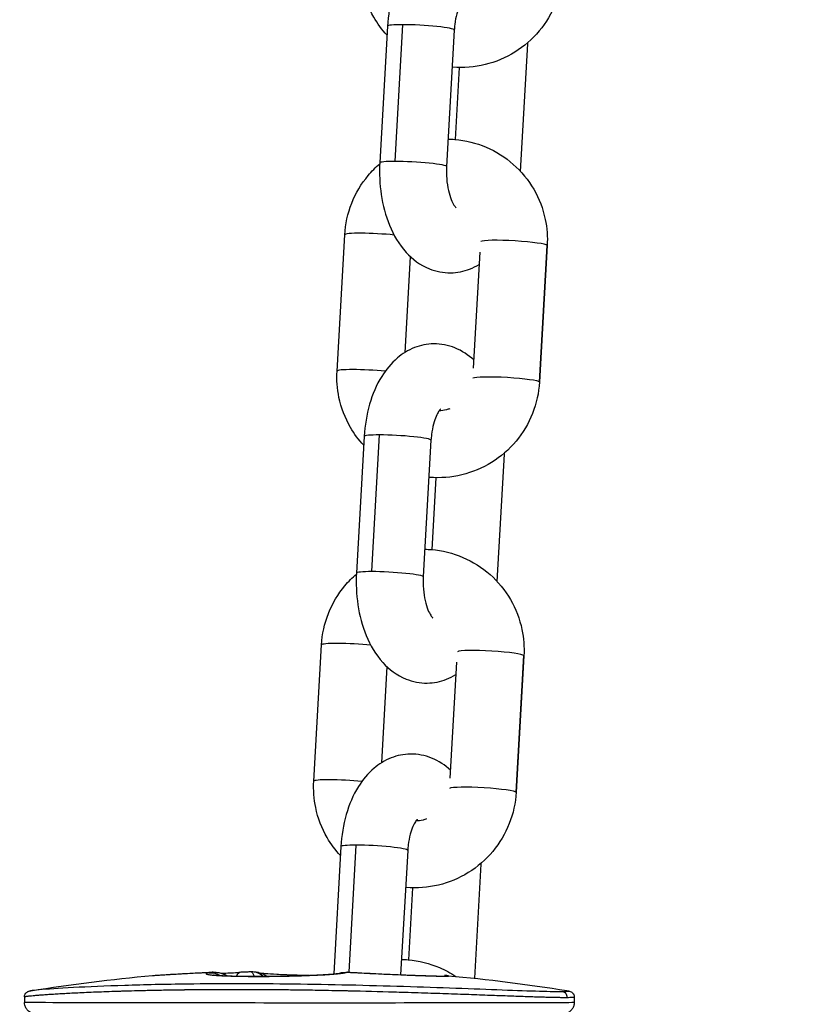
# Model space of a CAD drawing. Units: millimetres. Extents: x 64191 to 87764, y 34872 to 53624.
# Drawn here: x 73289 to 73359, y 35770 to 35858 of the extents above; entities that cross this region are included whole.
import ezdxf

# ---------------------------------------------------------------- set-up
doc = ezdxf.new("R2010")
doc.units = ezdxf.units.MM
doc.styles.get("Standard").update_dxf_attribs({"font": 'arial.ttf'})
doc.dimstyles.new('OLCU', dxfattribs={"dimtxt": 300, "dimasz": 150, "dimexe": 0.18, "dimexo": 0.0625, "dimgap": 50, "dimtad": 1, "dimdec": 0, "dimlfac": 0.1, "dimrnd": 5, "dimzin": 0, "dimdsep": 46, "dimtxsty": 'Standard', "dimcen": 0.09, "dimse1": 1, "dimse2": 1, "dimadec": 0, "dimazin": 0, "dimtfac": 1, "dimtdec": 0, "dimtofl": 0, "dimtmove": 0, "dimatfit": 3, "dimfxl": 1, "dimtolj": 1, "dimtzin": 0, "dimarcsym": 0})

# ---------------------------------------------------------------- blocks, each defined once
blk = doc.blocks.new('*D30')
at = {"color": 0, "lineweight": -2, "transparency": 16777216}
blk.add_line((65109.712, 39263.432), (74030.926, 39263.432), dxfattribs=at)
at = {"color": 0, "transparency": 16777216}
for points in [[(65109.712, 39288.432), (65109.712, 39238.432), (64959.712, 39263.432)], [(74030.926, 39288.432), (74030.926, 39238.432), (74180.926, 39263.432)]]:
    blk.add_solid(points, dxfattribs=at)
at = {"layer": 'Defpoints', "color": 0, "transparency": 16777216}
for p in [(74180.926, 39263.432), (74180.926, 37095.457), (64959.712, 35361.129)]:
    blk.add_point(p, dxfattribs=at)
at = {"color": 0, "transparency": 16777216, "insert": (69570.319, 39466.604), "char_height": 300, "attachment_point": 5}
blk.add_mtext('\\A1;920', dxfattribs=at)

msp = doc.modelspace()

# ---------------------------------------------------------------- linework, layer by layer
at = {"extrusion": (0, 1, -2.22045e-16)}
for p, q in [((73322.005, 35857.561), (73321.311, 35845.325)), ((73322.685, 35845.461), (73323.38, 35857.697)), ((73327.995, 35857.221), (73327.301, 35844.985)), ((73333.936, 35844.535), (73334.586, 35855.974)), ((73328.09, 35847.404), (73328.456, 35853.86)), ((73317.478, 35826.616), (73318.172, 35838.852)), ((73335.631, 35825.655), (73336.326, 35837.89)), ((73336.329, 35837.876), (73335.635, 35825.641)), ((73323.583, 35828.297), (73324.07, 35836.88)), ((73330.287, 35837.303), (73329.696, 35826.894)), ((73320.596, 35808.655), (73321.291, 35820.891)), ((73319.916, 35820.754), (73319.222, 35808.519)), ((73325.906, 35820.414), (73325.212, 35808.179)), ((73331.847, 35807.729), (73332.497, 35819.168)), ((73326.001, 35810.598), (73326.367, 35817.054)), ((73315.389, 35789.81), (73316.083, 35802.046)), ((73328.198, 35800.496), (73327.607, 35790.088)), ((73333.542, 35788.848), (73334.237, 35801.084)), ((73334.24, 35801.07), (73333.546, 35788.834)), ((73321.494, 35791.491), (73321.981, 35800.073)), ((73317.827, 35783.948), (73317.179, 35772.532)), ((73318.554, 35772.674), (73319.202, 35784.084)), ((73323.817, 35783.608), (73323.184, 35772.456)), ((73329.827, 35772.134), (73330.408, 35782.361)), ((73323.912, 35773.791), (73324.278, 35780.247)), ((73323.184, 35772.453), (73323.184, 35772.453)), ((73289.44, 35770.481), (73289.44, 35769.966)), ((73338.754, 35770.471), (73338.754, 35769.956)), ((73308.017, 35769.92), (73308.017, 35769.92)), ((73308.567, 35769.919), (73308.567, 35769.919)), ((73308.605, 35769.919), (73308.605, 35769.919)), ((73310.219, 35769.919), (73310.219, 35769.919)), ((73311.455, 35769.918), (73311.455, 35769.918)), ((73312.005, 35769.918), (73312.005, 35769.918))]:
    msp.add_line(p, q, dxfattribs=at)
at = {"extrusion": (0, -2.22045e-16, -1)}
for start, end in [(80.75384, 84.96407), (95.09941, 99.20981)]:
    msp.add_arc((-73314.097, 35622.961), 150, start, end, dxfattribs=at)
for centre, major_axis, ratio, start_param, end_param in [((73325, 35857.391), (-2.995, 0.17), 0.085147, -0.99428, 0), ((73325, 35857.391), (2.995, -0.17), 0.085147, 0, 2.147313), ((73331.591, 35856.144), (2.995, -0.17), 0.085147, 0, 0.203771), ((73321.168, 35838.682), (-2.995, 0.17), 0.085147, -2.063183, 0), ((73333.334, 35838.046), (2.995, -0.17), 0.085147, 0.052918, 3.015434), ((73333.334, 35838.046), (2.995, -0.17), 0.085147, 0, 0.052918), ((73320.473, 35826.446), (-2.995, 0.17), 0.085147, -2.022714, 0), ((73322.911, 35820.584), (-2.995, 0.17), 0.085147, -0.99428, 0), ((73322.911, 35820.584), (2.995, -0.17), 0.085147, 0, 2.147313), ((73329.502, 35819.338), (2.995, -0.17), 0.085147, 0, 0.203771), ((73319.079, 35801.876), (-2.995, 0.17), 0.085147, -2.063183, 0), ((73331.245, 35801.24), (2.995, -0.17), 0.085147, 0.052918, 3.015434), ((73331.245, 35801.24), (2.995, -0.17), 0.085147, 0, 0.052918), ((73318.384, 35789.64), (-2.995, 0.17), 0.085147, -2.022714, 0), ((73320.822, 35783.778), (-2.995, 0.17), 0.085147, -0.99428, 0), ((73320.822, 35783.778), (2.995, -0.17), 0.085147, 0, 2.147313), ((73327.412, 35782.531), (2.995, -0.17), 0.085147, 0, 0.203771), ((73308.007, 35622.965), (0.092, 149.866), 0.275098, 0.044517, 0.051287), ((73306.374, 35770.437), (0.022, -2.251), 0.714416, -3.087275, -3.087153), ((73306.374, 35770.437), (0.022, -2.251), 0.714416, -3.104988, -3.102558), ((73308.846, 35770.668), (-0.384, 1.657), 0.000006, 0.00001, 0.000075), ((73308.846, 35770.668), (-0.101, 1.997), 0.274873, 0, 0.568937), ((73318.111, 35770.632), (-0.366, 1.966), 0.960152, -0.219522, -0.000685), ((73318.386, 35770.431), (-0.033, -2.249), 0.196805, -3.200757, -3.182917)]:
    msp.add_ellipse(centre, major_axis=major_axis, ratio=ratio, start_param=start_param, end_param=end_param)
at = {"extrusion": (-1.54074e-33, -2.22045e-16, -1)}
for centre, major_axis, start_param, end_param in [((73324.306, 35845.155), (-2.995, 0.17), 0, 0.99428), ((73332.64, 35825.811), (2.995, -0.17), -0.052918, 0), ((73322.217, 35808.349), (-2.995, 0.17), 0, 0.99428)]:
    msp.add_ellipse(centre, major_axis=major_axis, ratio=0.085147, start_param=start_param, end_param=end_param, dxfattribs=at)
at = {"extrusion": (1.54074e-33, -2.22045e-16, -1)}
for centre in [(73324.306, 35845.155), (73322.217, 35808.349)]:
    msp.add_ellipse(centre, major_axis=(2.995, -0.17), ratio=0.085147, start_param=-2.147313, end_param=0, dxfattribs=at)
at = {"extrusion": (0, -2.22045e-16, -1)}
for centre, major_axis, ratio, start_param, end_param in [((73332.64, 35825.811), (-2.995, 0.17), 0.085147, 0.126158, 3.088675), ((73330.551, 35789.004), (-2.995, 0.17), 0.085147, 0.126158, 3.088675), ((73312.354, 35622.948), (-1.127, 149.862), 0.961414, -0.041231, -0.034461), ((73306.377, 35770.436), (-2.3, -0.389), 0.964493, 1.68399, 1.701819), ((73310.083, 35770.67), (0.337, 1.971), 0.960363, 0, 0.437643), ((73306.094, 35770.64), (1.651, 0.999), 0.000018, 0, 0.00007)]:
    msp.add_ellipse(centre, major_axis=major_axis, ratio=ratio, start_param=start_param, end_param=end_param, dxfattribs=at)
at = {"extrusion": (3.08149e-33, -2.22045e-16, -1)}
msp.add_ellipse((73330.551, 35789.004), major_axis=(2.995, -0.17), ratio=0.085147, start_param=-0.052918, end_param=0, dxfattribs=at)
at = {"extrusion": (1.2326e-32, -2.22045e-16, -1)}
msp.add_ellipse((73305.407, 35770.642), major_axis=(-0.101, 1.997), ratio=0.274873, start_param=-0.030448, end_param=0, dxfattribs=at)
at = {"extrusion": (6.16298e-33, -2.22045e-16, -1)}
msp.add_ellipse((73306.094, 35770.64), major_axis=(-0.366, 1.966), ratio=0.960152, start_param=0.135038, end_param=0.675355, dxfattribs=at)
at = {"extrusion": (-4.31408e-32, -2.22045e-16, -1)}
msp.add_ellipse((73306.094, 35770.64), major_axis=(0.366, -1.966), ratio=0.960152, start_param=-2.44779, end_param=-2.447599, dxfattribs=at)
at = {"extrusion": (-2.40741e-35, -2.22045e-16, -1)}
msp.add_ellipse((73320.187, 35622.957), major_axis=(0.092, 149.866), ratio=0.275098, start_param=-0.051287, end_param=-0.044517, dxfattribs=at)
at = {"extrusion": (1.07852e-32, -2.22045e-16, -1)}
msp.add_ellipse((73318.38, 35770.43), major_axis=(-0.106, 2.249), ratio=0.773553, start_param=0.080011, end_param=0.097846, dxfattribs=at)
at = {"extrusion": (-3.85186e-34, -2.22045e-16, -1)}
msp.add_ellipse((73312.354, 35622.948), major_axis=(-1.127, 149.862), ratio=0.961414, start_param=0.050099, end_param=0.056869, dxfattribs=at)
at = {"extrusion": (-2.15704e-32, -2.22045e-16, -1)}
msp.add_ellipse((73319.348, 35770.634), major_axis=(0.103, 1.997), ratio=0.274662, start_param=-0.058505, end_param=-0.00085, dxfattribs=at)
at = {"extrusion": (-1.2326e-32, -2.22045e-16, -1)}
msp.add_ellipse((73310.089, 35770.675), major_axis=(1.694, 0.95), ratio=0.000003, start_param=0, end_param=0.000012, dxfattribs=at)
at = {"extrusion": (-6.01853e-36, -2.22045e-16, -1)}
msp.add_ellipse((73314.097, 35769.961), major_axis=(-24.657, 0.005), ratio=0.001769, start_param=3.141592, end_param=6.283185, dxfattribs=at)
for points, knots in [([(73331.826, 35864.42), (73331.352, 35864.859), (73330.788, 35865.244), (73329.549, 35865.744), (73328.891, 35865.876), (73327.64, 35865.858), (73327.054, 35865.736), (73325.938, 35865.301), (73325.421, 35864.974), (73324.406, 35864.115), (73323.951, 35863.552), (73323.093, 35862.176), (73322.74, 35861.331), (73322.219, 35859.518), (73322.061, 35858.546), (73322.005, 35857.561), (73322.005, 35857.561), (73322.005, 35857.561)], [4.349171, 4.349171, 4.349171, 4.349171, 4.598894, 4.598894, 4.822569, 4.822569, 5.023491, 5.023491, 5.24602, 5.24602, 5.532317, 5.532317, 5.90007, 5.90007, 6.283031, 6.283031, 6.283185, 6.283185, 6.283185, 6.283185]), ([(73321.96, 35856.764), (73321.507, 35857.253), (73321.108, 35857.793), (73320.289, 35859.205), (73319.939, 35860.119), (73319.581, 35861.839), (73319.522, 35862.634), (73319.567, 35863.423)], [2.3413641, 2.3413641, 2.3413641, 2.3413641, 2.561519, 2.561519, 2.8806307, 2.8806307, 3.1415927, 3.1415927, 3.1415927, 3.1415927]), ([(73337.724, 35862.447), (73337.669, 35861.481), (73337.458, 35860.524), (73336.746, 35858.722), (73336.244, 35857.878), (73335, 35856.389), (73334.257, 35855.744), (73332.607, 35854.719), (73331.699, 35854.34), (73329.81, 35853.885), (73328.829, 35853.809), (73327.843, 35853.892), (73327.825, 35853.893), (73327.807, 35853.895)], [0, 0, 0, 0, 0.319608, 0.319608, 0.639768, 0.639768, 0.960416, 0.960416, 1.281296, 1.281296, 1.602061, 1.602061, 1.608082, 1.608082, 1.608082, 1.608082]), ([(73328.854, 35860.019), (73328.854, 35860.019), (73328.846, 35860.012), (73328.802, 35859.967), (73328.746, 35859.9), (73328.611, 35859.688), (73328.532, 35859.542), (73328.37, 35859.165), (73328.288, 35858.929), (73328.142, 35858.379), (73328.081, 35858.059), (73328.02, 35857.559), (73328.005, 35857.391), (73327.995, 35857.221)], [5.238807, 5.238807, 5.238807, 5.238807, 5.330092, 5.330092, 5.520606, 5.520606, 5.717444, 5.717444, 5.933008, 5.933008, 6.168012, 6.168012, 6.283185, 6.283185, 6.283185, 6.283185]), ([(73327.44, 35847.439), (73327.639, 35847.436), (73327.837, 35847.426), (73329.002, 35847.328), (73329.955, 35847.092), (73331.738, 35846.33), (73332.567, 35845.806), (73334.017, 35844.524), (73334.637, 35843.766), (73335.608, 35842.094), (73335.957, 35841.18), (73336.315, 35839.46), (73336.374, 35838.665), (73336.329, 35837.876)], [4.678078, 4.678078, 4.678078, 4.678078, 4.743653, 4.743653, 5.064002, 5.064002, 5.383795, 5.383795, 5.703112, 5.703112, 6.022223, 6.022223, 6.283185, 6.283185, 6.283185, 6.283185]), ([(73318.172, 35838.852), (73318.227, 35839.818), (73318.438, 35840.775), (73319.151, 35842.577), (73319.652, 35843.421), (73320.589, 35844.542), (73320.934, 35844.893), (73321.305, 35845.214)], [3.1415927, 3.1415927, 3.1415927, 3.1415927, 3.4612004, 3.4612004, 3.7813611, 3.7813611, 3.9434271, 3.9434271, 3.9434271, 3.9434271]), ([(73321.311, 35845.325), (73321.256, 35844.364), (73321.299, 35843.393), (73321.584, 35841.497), (73321.826, 35840.573), (73322.545, 35838.823), (73323.023, 35837.995), (73324.231, 35836.668), (73324.92, 35836.132), (73326.348, 35835.555), (73327.006, 35835.423), (73328.256, 35835.441), (73328.842, 35835.563), (73329.674, 35835.887), (73329.959, 35836.032), (73330.224, 35836.195)], [0, 0, 0, 0, 0.374001, 0.374001, 0.751039, 0.751039, 1.135587, 1.135587, 1.457301, 1.457301, 1.680976, 1.680976, 1.881898, 1.881898, 1.996721, 1.996721, 1.996721, 1.996721]), ([(73327.301, 35844.985), (73327.28, 35844.614), (73327.284, 35844.234), (73327.344, 35843.5), (73327.398, 35843.147), (73327.541, 35842.521), (73327.628, 35842.245), (73327.805, 35841.806), (73327.893, 35841.636), (73328.039, 35841.403), (73328.098, 35841.332), (73328.143, 35841.285), (73328.151, 35841.278), (73328.151, 35841.278)], [6.283185, 6.283185, 6.283185, 6.283185, 6.534695, 6.534695, 6.78517, 6.78517, 7.023883, 7.023883, 7.242249, 7.242249, 7.439625, 7.439625, 7.530727, 7.530727, 7.530727, 7.530727]), ([(73329.737, 35827.613), (73329.263, 35828.052), (73328.699, 35828.437), (73327.46, 35828.938), (73326.802, 35829.07), (73325.551, 35829.052), (73324.965, 35828.93), (73323.849, 35828.495), (73323.332, 35828.168), (73322.317, 35827.309), (73321.862, 35826.746), (73321.004, 35825.369), (73320.651, 35824.524), (73320.13, 35822.712), (73319.972, 35821.739), (73319.916, 35820.755), (73319.916, 35820.755), (73319.916, 35820.754)], [4.349171, 4.349171, 4.349171, 4.349171, 4.598894, 4.598894, 4.822569, 4.822569, 5.023491, 5.023491, 5.24602, 5.24602, 5.532317, 5.532317, 5.90007, 5.90007, 6.283031, 6.283031, 6.283185, 6.283185, 6.283185, 6.283185]), ([(73319.871, 35819.958), (73319.418, 35820.447), (73319.019, 35820.986), (73318.2, 35822.399), (73317.85, 35823.313), (73317.492, 35825.033), (73317.433, 35825.827), (73317.478, 35826.616)], [2.3413641, 2.3413641, 2.3413641, 2.3413641, 2.561519, 2.561519, 2.8806307, 2.8806307, 3.1415927, 3.1415927, 3.1415927, 3.1415927]), ([(73335.635, 35825.641), (73335.58, 35824.675), (73335.369, 35823.717), (73334.657, 35821.916), (73334.155, 35821.072), (73332.911, 35819.582), (73332.168, 35818.938), (73330.518, 35817.913), (73329.61, 35817.533), (73327.721, 35817.078), (73326.74, 35817.003), (73325.754, 35817.085), (73325.736, 35817.087), (73325.718, 35817.089)], [0, 0, 0, 0, 0.319608, 0.319608, 0.639768, 0.639768, 0.960416, 0.960416, 1.281296, 1.281296, 1.602061, 1.602061, 1.608082, 1.608082, 1.608082, 1.608082]), ([(73326.765, 35823.213), (73326.765, 35823.213), (73326.757, 35823.206), (73326.713, 35823.16), (73326.657, 35823.093), (73326.522, 35822.882), (73326.443, 35822.735), (73326.281, 35822.359), (73326.199, 35822.123), (73326.053, 35821.572), (73325.992, 35821.253), (73325.931, 35820.752), (73325.916, 35820.584), (73325.906, 35820.414)], [5.238807, 5.238807, 5.238807, 5.238807, 5.330092, 5.330092, 5.520606, 5.520606, 5.717444, 5.717444, 5.933008, 5.933008, 6.168012, 6.168012, 6.283185, 6.283185, 6.283185, 6.283185]), ([(73327.596, 35823.24), (73327.494, 35823.203), (73327.39, 35823.171), (73327.071, 35823.092), (73326.853, 35823.061), (73326.634, 35823.054)], [1.1686659, 1.1686659, 1.1686659, 1.1686659, 1.2734118, 1.2734118, 1.4852976, 1.4852976, 1.4852976, 1.4852976]), ([(73325.351, 35810.633), (73325.55, 35810.629), (73325.748, 35810.619), (73326.913, 35810.522), (73327.866, 35810.285), (73329.649, 35809.524), (73330.478, 35809), (73331.928, 35807.717), (73332.548, 35806.96), (73333.519, 35805.288), (73333.868, 35804.374), (73334.226, 35802.654), (73334.285, 35801.859), (73334.24, 35801.07)], [4.678078, 4.678078, 4.678078, 4.678078, 4.743653, 4.743653, 5.064002, 5.064002, 5.383795, 5.383795, 5.703112, 5.703112, 6.022223, 6.022223, 6.283185, 6.283185, 6.283185, 6.283185]), ([(73316.083, 35802.046), (73316.138, 35803.012), (73316.349, 35803.969), (73317.062, 35805.771), (73317.563, 35806.615), (73318.5, 35807.735), (73318.845, 35808.087), (73319.216, 35808.408)], [3.1415927, 3.1415927, 3.1415927, 3.1415927, 3.4612004, 3.4612004, 3.7813611, 3.7813611, 3.9434271, 3.9434271, 3.9434271, 3.9434271]), ([(73319.222, 35808.519), (73319.167, 35807.558), (73319.21, 35806.587), (73319.495, 35804.691), (73319.737, 35803.766), (73320.456, 35802.017), (73320.934, 35801.189), (73322.142, 35799.862), (73322.831, 35799.325), (73324.259, 35798.749), (73324.916, 35798.616), (73326.167, 35798.634), (73326.753, 35798.756), (73327.585, 35799.081), (73327.87, 35799.225), (73328.135, 35799.389)], [0, 0, 0, 0, 0.374001, 0.374001, 0.751039, 0.751039, 1.135587, 1.135587, 1.457301, 1.457301, 1.680976, 1.680976, 1.881898, 1.881898, 1.996721, 1.996721, 1.996721, 1.996721]), ([(73325.212, 35808.179), (73325.191, 35807.807), (73325.195, 35807.427), (73325.255, 35806.694), (73325.309, 35806.341), (73325.452, 35805.714), (73325.539, 35805.439), (73325.715, 35805), (73325.804, 35804.829), (73325.95, 35804.596), (73326.009, 35804.526), (73326.054, 35804.479), (73326.062, 35804.472), (73326.062, 35804.472)], [6.283185, 6.283185, 6.283185, 6.283185, 6.534695, 6.534695, 6.78517, 6.78517, 7.023883, 7.023883, 7.242249, 7.242249, 7.439625, 7.439625, 7.530727, 7.530727, 7.530727, 7.530727]), ([(73327.648, 35790.807), (73327.174, 35791.246), (73326.61, 35791.631), (73325.37, 35792.131), (73324.713, 35792.264), (73323.462, 35792.246), (73322.876, 35792.124), (73321.76, 35791.689), (73321.243, 35791.361), (73320.228, 35790.502), (73319.773, 35789.94), (73318.915, 35788.563), (73318.562, 35787.718), (73318.041, 35785.905), (73317.883, 35784.933), (73317.827, 35783.949), (73317.827, 35783.948), (73317.827, 35783.948)], [4.349171, 4.349171, 4.349171, 4.349171, 4.598894, 4.598894, 4.822569, 4.822569, 5.023491, 5.023491, 5.24602, 5.24602, 5.532317, 5.532317, 5.90007, 5.90007, 6.283031, 6.283031, 6.283185, 6.283185, 6.283185, 6.283185]), ([(73317.782, 35783.151), (73317.329, 35783.64), (73316.93, 35784.18), (73316.111, 35785.592), (73315.761, 35786.506), (73315.403, 35788.226), (73315.344, 35789.021), (73315.389, 35789.81)], [2.3413641, 2.3413641, 2.3413641, 2.3413641, 2.561519, 2.561519, 2.8806307, 2.8806307, 3.1415927, 3.1415927, 3.1415927, 3.1415927]), ([(73333.546, 35788.834), (73333.491, 35787.868), (73333.28, 35786.911), (73332.568, 35785.109), (73332.066, 35784.265), (73330.822, 35782.776), (73330.079, 35782.131), (73328.429, 35781.106), (73327.521, 35780.727), (73325.632, 35780.272), (73324.651, 35780.197), (73323.665, 35780.279), (73323.647, 35780.281), (73323.629, 35780.282)], [0, 0, 0, 0, 0.319608, 0.319608, 0.639768, 0.639768, 0.960416, 0.960416, 1.281296, 1.281296, 1.602061, 1.602061, 1.608082, 1.608082, 1.608082, 1.608082]), ([(73324.676, 35786.406), (73324.676, 35786.406), (73324.668, 35786.4), (73324.624, 35786.354), (73324.568, 35786.287), (73324.433, 35786.076), (73324.354, 35785.929), (73324.192, 35785.553), (73324.11, 35785.317), (73323.964, 35784.766), (73323.902, 35784.446), (73323.842, 35783.946), (73323.827, 35783.778), (73323.817, 35783.608)], [5.238807, 5.238807, 5.238807, 5.238807, 5.330092, 5.330092, 5.520606, 5.520606, 5.717444, 5.717444, 5.933008, 5.933008, 6.168012, 6.168012, 6.283185, 6.283185, 6.283185, 6.283185]), ([(73325.507, 35786.433), (73325.405, 35786.396), (73325.301, 35786.365), (73324.982, 35786.285), (73324.763, 35786.255), (73324.544, 35786.247)], [1.1686659, 1.1686659, 1.1686659, 1.1686659, 1.2734118, 1.2734118, 1.4852976, 1.4852976, 1.4852976, 1.4852976]), ([(73323.262, 35773.826), (73323.461, 35773.823), (73323.659, 35773.813), (73324.824, 35773.715), (73325.777, 35773.479), (73327.183, 35772.879), (73327.675, 35772.612), (73328.14, 35772.302)], [4.6780777, 4.6780777, 4.6780777, 4.6780777, 4.7436533, 4.7436533, 5.0640023, 5.0640023, 5.2482666, 5.2482666, 5.2482666, 5.2482666]), ([(73300.93, 35772.382), (73300.965, 35772.385), (73301.004, 35772.388), (73301.089, 35772.395), (73301.135, 35772.399), (73301.329, 35772.413), (73301.506, 35772.426), (73301.914, 35772.452), (73302.145, 35772.466), (73302.534, 35772.489), (73302.674, 35772.498), (73303.115, 35772.523), (73303.434, 35772.541), (73304.108, 35772.577), (73304.464, 35772.596), (73304.983, 35772.622), (73305.136, 35772.63), (73305.29, 35772.638)], [1.3263411, 1.3263411, 1.3263411, 1.3263411, 1.365335, 1.365335, 1.4032839, 1.4032839, 1.5151676, 1.5151676, 1.6257396, 1.6257396, 1.6839407, 1.6839407, 1.8005346, 1.8005346, 1.917048, 1.917048, 1.9645975, 1.9645975, 1.9645975, 1.9645975]), ([(73300.931, 35772.382), (73301.075, 35772.395), (73301.256, 35772.409), (73301.864, 35772.45), (73302.38, 35772.482), (73303.512, 35772.546), (73304.117, 35772.579), (73304.935, 35772.621), (73305.119, 35772.63), (73305.304, 35772.64)], [0, 0, 0, 0, 1.38419, 1.38419, 3.756497, 3.756497, 5.811328, 5.811328, 6.391922, 6.391922, 6.391922, 6.391922]), ([(73305.307, 35772.64), (73305.374, 35772.643), (73305.441, 35772.646), (73305.575, 35772.653), (73305.642, 35772.656), (73305.777, 35772.663), (73305.844, 35772.666), (73305.978, 35772.672), (73306.045, 35772.675), (73306.179, 35772.681), (73306.246, 35772.684), (73306.314, 35772.687)], [1.521746436, 1.521746436, 1.521746436, 1.521746436, 1.523144067, 1.523144067, 1.524541698, 1.524541698, 1.525939329, 1.525939329, 1.52733696, 1.52733696, 1.528734591, 1.528734591, 1.528734591, 1.528734591]), ([(73305.986, 35772.635), (73305.892, 35772.618), (73305.824, 35772.6), (73305.74, 35772.565), (73305.727, 35772.547), (73305.757, 35772.517), (73305.784, 35772.505), (73305.898, 35772.474), (73306.015, 35772.456), (73306.309, 35772.423), (73306.475, 35772.409), (73306.861, 35772.384), (73307.079, 35772.372), (73307.579, 35772.35), (73307.864, 35772.34), (73308.437, 35772.326), (73308.72, 35772.32), (73309.342, 35772.311), (73309.683, 35772.308), (73310.373, 35772.306), (73310.72, 35772.307), (73311.29, 35772.31), (73311.511, 35772.312), (73312.125, 35772.319), (73312.518, 35772.325), (73313.296, 35772.34), (73313.681, 35772.35), (73314.209, 35772.366), (73314.361, 35772.37), (73314.852, 35772.387), (73315.181, 35772.4), (73315.803, 35772.428), (73316.097, 35772.444), (73316.522, 35772.469), (73316.669, 35772.478), (73317.07, 35772.506), (73317.304, 35772.525), (73317.708, 35772.563), (73317.879, 35772.583), (73318.071, 35772.611), (73318.121, 35772.62), (73318.166, 35772.628)], [0, 0, 0, 0, 0.101071, 0.101071, 0.207334, 0.207334, 0.280657, 0.280657, 0.406454, 0.406454, 0.516127, 0.516127, 0.624845, 0.624845, 0.741311, 0.741311, 0.84197, 0.84197, 0.951931, 0.951931, 1.057046, 1.057046, 1.122627, 1.122627, 1.238642, 1.238642, 1.35509, 1.35509, 1.403284, 1.403284, 1.512755, 1.512755, 1.622224, 1.622224, 1.683941, 1.683941, 1.800822, 1.800822, 1.916999, 1.916999, 1.964597, 1.964597, 1.964597, 1.964597]), ([(73306.265, 35772.684), (73306.265, 35772.684), (73306.265, 35772.684), (73306.266, 35772.684), (73306.267, 35772.684), (73306.268, 35772.684), (73306.269, 35772.685), (73306.271, 35772.685), (73306.271, 35772.685), (73306.272, 35772.685), (73306.272, 35772.685), (73306.272, 35772.685), (73306.272, 35772.685), (73306.272, 35772.685), (73306.272, 35772.685), (73306.272, 35772.685), (73306.272, 35772.685), (73306.272, 35772.685), (73306.272, 35772.685), (73306.273, 35772.685), (73306.273, 35772.685), (73306.274, 35772.685), (73306.275, 35772.685), (73306.278, 35772.685), (73306.281, 35772.685), (73306.285, 35772.685), (73306.286, 35772.685), (73306.288, 35772.685), (73306.289, 35772.685), (73306.289, 35772.685), (73306.289, 35772.685), (73306.289, 35772.685)], [0, 0, 0, 0, 0.00080024, 0.00080024, 0.0032017, 0.0032017, 0.00680369, 0.00680369, 0.00806416, 0.00806416, 0.00828233, 0.00828233, 0.00829256, 0.00829256, 0.00843353, 0.00843353, 0.00854403, 0.00854403, 0.00887551, 0.00887551, 0.00986998, 0.00986998, 0.01285353, 0.01285353, 0.02181502, 0.02181502, 0.02853234, 0.02853234, 0.0327261, 0.0327261, 0.03439445, 0.03439445, 0.03439445, 0.03439445]), ([(73306.388, 35772.447), (73306.388, 35772.447), (73306.389, 35772.447), (73306.395, 35772.446), (73306.422, 35772.442), (73306.527, 35772.429), (73306.627, 35772.419), (73306.935, 35772.395), (73307.178, 35772.381), (73307.824, 35772.353), (73308.262, 35772.339), (73309.263, 35772.32), (73309.846, 35772.316), (73311.045, 35772.316), (73311.674, 35772.321), (73312.939, 35772.34), (73313.59, 35772.355), (73314.799, 35772.393), (73315.372, 35772.417), (73316.36, 35772.469), (73316.792, 35772.498), (73317.28, 35772.54), (73317.418, 35772.554), (73317.639, 35772.581), (73317.723, 35772.594), (73317.747, 35772.598)], [3.312901, 3.312901, 3.312901, 3.312901, 3.379784, 3.379784, 3.909139, 3.909139, 4.771928, 4.771928, 6.106999, 6.106999, 7.851377, 7.851377, 9.724399, 9.724399, 11.581172, 11.581172, 13.522882, 13.522882, 15.455381, 15.455381, 17.351614, 17.351614, 18.272051, 18.272051, 19.2364, 19.2364, 19.2364, 19.2364]), ([(73306.487, 35772.686), (73306.488, 35772.686), (73306.489, 35772.686), (73306.522, 35772.685), (73306.555, 35772.684), (73306.686, 35772.676), (73306.786, 35772.665), (73307.145, 35772.6), (73307.409, 35772.503), (73307.641, 35772.361)], [0.092953, 0.092953, 0.092953, 0.092953, 0.096256, 0.096256, 0.202606, 0.202606, 0.522137, 0.522137, 1.36205, 1.36205, 1.36205, 1.36205]), ([(73307.136, 35772.587), (73307.609, 35772.609), (73308.083, 35772.632), (73308.608, 35772.659), (73308.675, 35772.662), (73308.742, 35772.665)], [12.394371, 12.394371, 12.394371, 12.394371, 13.809597, 13.809597, 14.018319, 14.018319, 14.018319, 14.018319]), ([(73309.771, 35772.714), (73309.703, 35772.711), (73309.634, 35772.708), (73309.498, 35772.702), (73309.429, 35772.698), (73309.292, 35772.692), (73309.224, 35772.689), (73309.087, 35772.682), (73309.019, 35772.679), (73308.882, 35772.672), (73308.814, 35772.669), (73308.745, 35772.666)], [4.754319228, 4.754319228, 4.754319228, 4.754319228, 4.755743157, 4.755743157, 4.757167085, 4.757167085, 4.758591014, 4.758591014, 4.760014943, 4.760014943, 4.761438871, 4.761438871, 4.761438871, 4.761438871]), ([(73310.42, 35772.641), (73310.394, 35772.645), (73310.369, 35772.65), (73310.319, 35772.658), (73310.293, 35772.662), (73310.243, 35772.67), (73310.217, 35772.674), (73310.167, 35772.682), (73310.142, 35772.686), (73310.097, 35772.692), (73310.078, 35772.695), (73310.059, 35772.698)], [6.234135416, 6.234135416, 6.234135416, 6.234135416, 6.235726619, 6.235726619, 6.237317822, 6.237317822, 6.238909024, 6.238909024, 6.240500227, 6.240500227, 6.241696334, 6.241696334, 6.241696334, 6.241696334]), ([(73310.442, 35772.637), (73310.475, 35772.632), (73310.529, 35772.625), (73310.712, 35772.603), (73310.871, 35772.588), (73311.333, 35772.551), (73311.676, 35772.528), (73312.506, 35772.484), (73313.015, 35772.462), (73314.017, 35772.428), (73314.508, 35772.414), (73315.008, 35772.403)], [0.186155, 0.186155, 0.186155, 0.186155, 0.809242, 0.809242, 1.885314, 1.885314, 3.460436, 3.460436, 5.256775, 5.256775, 6.777541, 6.777541, 6.777541, 6.777541]), ([(73317.746, 35772.599), (73317.771, 35772.603), (73317.797, 35772.608), (73317.848, 35772.617), (73317.874, 35772.622), (73317.925, 35772.631), (73317.95, 35772.635), (73318.001, 35772.644), (73318.027, 35772.648), (73318.078, 35772.656), (73318.104, 35772.66), (73318.129, 35772.664)], [6.234135416, 6.234135416, 6.234135416, 6.234135416, 6.23574644, 6.23574644, 6.237357463, 6.237357463, 6.238968487, 6.238968487, 6.24057951, 6.24057951, 6.242190533, 6.242190533, 6.242190533, 6.242190533]), ([(73318.421, 35772.68), (73318.49, 35772.677), (73318.558, 35772.674), (73318.696, 35772.668), (73318.764, 35772.665), (73318.902, 35772.658), (73318.97, 35772.655), (73319.108, 35772.648), (73319.176, 35772.645), (73319.314, 35772.638), (73319.382, 35772.635), (73319.451, 35772.631)], [1.61269659, 1.61269659, 1.61269659, 1.61269659, 1.614126515, 1.614126515, 1.615556441, 1.615556441, 1.616986366, 1.616986366, 1.618416292, 1.618416292, 1.619846218, 1.619846218, 1.619846218, 1.619846218]), ([(73319.419, 35772.629), (73319.747, 35772.612), (73320.084, 35772.595), (73320.781, 35772.561), (73321.142, 35772.544), (73321.747, 35772.515), (73321.994, 35772.504), (73322.668, 35772.474), (73323.09, 35772.456), (73323.846, 35772.426), (73324.185, 35772.413), (73324.826, 35772.389), (73325.128, 35772.378), (73325.716, 35772.358), (73325.996, 35772.35), (73326.418, 35772.338), (73326.575, 35772.335), (73326.895, 35772.328), (73327.046, 35772.327), (73327.279, 35772.327), (73327.364, 35772.328), (73327.453, 35772.333), (73327.475, 35772.335), (73327.508, 35772.344), (73327.491, 35772.351), (73327.379, 35772.369), (73327.282, 35772.38), (73327.14, 35772.393), (73327.133, 35772.393), (73327.125, 35772.394)], [0, 0, 0, 0, 0.101233, 0.101233, 0.207406, 0.207406, 0.280657, 0.280657, 0.410365, 0.410365, 0.522698, 0.522698, 0.634433, 0.634433, 0.756779, 0.756779, 0.84197, 0.84197, 0.952857, 0.952857, 1.058708, 1.058708, 1.122627, 1.122627, 1.242638, 1.242638, 1.365335, 1.365335, 1.371742, 1.371742, 1.371742, 1.371742]), ([(73319.451, 35772.631), (73320.101, 35772.597), (73320.79, 35772.564), (73322.132, 35772.501), (73322.802, 35772.472), (73324.01, 35772.422), (73324.568, 35772.401), (73325.583, 35772.366), (73326.045, 35772.352), (73326.74, 35772.336), (73326.996, 35772.334), (73327.124, 35772.336), (73327.14, 35772.337), (73327.14, 35772.337)], [0, 0, 0, 0, 2.032181, 2.032181, 4.034726, 4.034726, 5.937962, 5.937962, 7.961325, 7.961325, 9.902377, 9.902377, 10.356618, 10.356618, 10.356618, 10.356618]), ([(73337.731, 35770.918), (73337.275, 35770.915), (73336.56, 35770.928), (73334.71, 35770.983), (73332.442, 35771.065), (73328.206, 35771.228), (73323.491, 35771.391), (73318.551, 35771.527), (73311.905, 35771.646), (73304.913, 35771.651), (73298.281, 35771.505), (73293.581, 35771.306), (73290.901, 35771.121), (73290.14, 35771.036), (73289.995, 35771.012)], [13.609494, 13.609494, 13.609494, 13.609494, 14.095582, 14.095582, 14.581637, 15.067691, 15.553746, 16.0398, 16.525855, 17.497964, 18.146037, 18.79411, 19.442182, 19.778406, 19.778406, 19.778406, 19.778406]), ([(73289.439, 35770.481), (73289.439, 35770.485), (73289.446, 35770.489), (73289.458, 35770.493), (73289.46, 35770.494), (73289.461, 35770.494), (73289.463, 35770.495), (73289.48, 35770.5), (73289.506, 35770.506), (73289.54, 35770.512), (73289.544, 35770.512), (73289.548, 35770.513), (73289.552, 35770.514), (73289.588, 35770.52), (73289.634, 35770.527), (73289.688, 35770.534), (73289.695, 35770.535), (73289.702, 35770.536), (73289.71, 35770.536), (73289.748, 35770.541), (73289.79, 35770.546), (73289.835, 35770.551), (73289.906, 35770.559), (73289.985, 35770.568), (73290.073, 35770.576), (73290.161, 35770.585), (73290.258, 35770.594), (73290.363, 35770.603), (73290.474, 35770.612), (73290.594, 35770.622), (73290.723, 35770.632), (73290.857, 35770.643), (73291.001, 35770.654), (73291.154, 35770.665), (73291.305, 35770.676), (73291.463, 35770.687), (73291.63, 35770.698), (73291.808, 35770.709), (73291.995, 35770.721), (73292.191, 35770.733), (73292.366, 35770.744), (73292.549, 35770.755), (73292.738, 35770.766), (73292.947, 35770.778), (73293.163, 35770.789), (73293.386, 35770.801), (73293.423, 35770.803), (73293.461, 35770.805), (73293.498, 35770.807), (73293.731, 35770.819), (73293.972, 35770.831), (73294.22, 35770.843), (73294.474, 35770.855), (73294.734, 35770.867), (73295.002, 35770.879), (73295.278, 35770.891), (73295.561, 35770.903), (73295.851, 35770.915), (73295.877, 35770.916), (73295.903, 35770.917), (73295.929, 35770.918), (73296.208, 35770.929), (73296.494, 35770.94), (73296.786, 35770.95), (73297.117, 35770.962), (73297.456, 35770.974), (73297.801, 35770.985), (73297.929, 35770.989), (73298.057, 35770.993), (73298.187, 35770.997), (73298.557, 35771.008), (73298.934, 35771.019), (73299.318, 35771.029), (73299.746, 35771.04), (73300.182, 35771.051), (73300.625, 35771.061), (73301.107, 35771.071), (73301.598, 35771.081), (73302.097, 35771.09), (73302.141, 35771.091), (73302.185, 35771.091), (73302.229, 35771.092), (73302.501, 35771.097), (73302.776, 35771.101), (73303.052, 35771.105), (73303.191, 35771.107), (73303.33, 35771.109), (73303.469, 35771.111), (73303.539, 35771.112), (73303.608, 35771.113), (73303.678, 35771.114), (73303.719, 35771.114), (73303.759, 35771.115), (73303.8, 35771.115), (73303.826, 35771.115), (73303.853, 35771.116), (73303.879, 35771.116), (73303.882, 35771.116), (73303.885, 35771.116), (73303.889, 35771.116), (73304.136, 35771.119), (73304.386, 35771.122), (73304.638, 35771.124), (73304.89, 35771.127), (73305.144, 35771.129), (73305.4, 35771.131), (73305.656, 35771.133), (73305.913, 35771.135), (73306.172, 35771.136), (73308.03, 35771.146), (73309.9, 35771.144), (73311.861, 35771.127), (73312.138, 35771.125), (73312.416, 35771.122), (73312.693, 35771.12), (73312.971, 35771.117), (73313.249, 35771.114), (73313.526, 35771.11), (73313.554, 35771.11), (73313.583, 35771.11), (73313.611, 35771.109), (73314.24, 35771.101), (73314.872, 35771.092), (73315.504, 35771.082), (73315.696, 35771.079), (73315.888, 35771.076), (73316.079, 35771.072), (73316.492, 35771.065), (73316.905, 35771.057), (73317.317, 35771.049), (73317.618, 35771.043), (73317.919, 35771.037), (73318.219, 35771.03), (73318.331, 35771.028), (73318.443, 35771.025), (73318.555, 35771.023), (73319.906, 35770.993), (73321.252, 35770.958), (73322.579, 35770.919), (73322.901, 35770.91), (73323.221, 35770.901), (73323.54, 35770.891), (73323.949, 35770.878), (73324.355, 35770.866), (73324.759, 35770.853), (73325.143, 35770.841), (73325.523, 35770.828), (73325.901, 35770.815), (73326.614, 35770.792), (73327.316, 35770.767), (73328.002, 35770.743), (73328.1, 35770.739), (73328.198, 35770.736), (73328.296, 35770.733), (73328.63, 35770.721), (73328.96, 35770.709), (73329.286, 35770.697), (73329.613, 35770.685), (73329.935, 35770.673), (73330.253, 35770.662), (73330.575, 35770.65), (73330.892, 35770.638), (73331.203, 35770.627), (73331.471, 35770.617), (73331.736, 35770.607), (73331.995, 35770.597), (73332.187, 35770.59), (73332.376, 35770.584), (73332.562, 35770.577), (73332.824, 35770.567), (73333.081, 35770.558), (73333.331, 35770.549), (73333.578, 35770.54), (73333.819, 35770.532), (73334.053, 35770.524), (73334.097, 35770.522), (73334.142, 35770.52), (73334.186, 35770.519), (73334.414, 35770.511), (73334.635, 35770.504), (73334.849, 35770.497), (73334.862, 35770.496), (73334.875, 35770.496), (73334.887, 35770.495), (73335.101, 35770.488), (73335.308, 35770.482), (73335.507, 35770.476), (73335.669, 35770.471), (73335.826, 35770.466), (73335.978, 35770.462), (73336.143, 35770.457), (73336.301, 35770.453), (73336.453, 35770.449), (73336.603, 35770.445), (73336.747, 35770.442), (73336.884, 35770.439), (73337.02, 35770.436), (73337.149, 35770.433), (73337.271, 35770.431), (73337.393, 35770.429), (73337.508, 35770.427), (73337.615, 35770.426), (73337.722, 35770.425), (73337.822, 35770.425), (73337.915, 35770.424), (73337.993, 35770.424), (73338.065, 35770.424), (73338.132, 35770.425)], [-6.374611, -6.374611, -6.374611, -6.374611, -6.300549, -6.300549, -6.300549, -6.290726, -6.290726, -6.290726, -6.200489, -6.200489, -6.200489, -6.190512, -6.190512, -6.190512, -6.098849, -6.098849, -6.098849, -6.086655, -6.086655, -6.086655, -6.024462, -6.024462, -6.024462, -5.928559, -5.928559, -5.928559, -5.832655, -5.832655, -5.832655, -5.731384, -5.731384, -5.731384, -5.6257, -5.6257, -5.6257, -5.52193, -5.52193, -5.52193, -5.411433, -5.411433, -5.411433, -5.312092, -5.312092, -5.312092, -5.202739, -5.202739, -5.202739, -5.184582, -5.184582, -5.184582, -5.071802, -5.071802, -5.071802, -4.956594, -4.956594, -4.956594, -4.838056, -4.838056, -4.838056, -4.827435, -4.827435, -4.827435, -4.713587, -4.713587, -4.713587, -4.584242, -4.584242, -4.584242, -4.536509, -4.536509, -4.536509, -4.400043, -4.400043, -4.400043, -4.24805, -4.24805, -4.24805, -4.082848, -4.082848, -4.082848, -4.068242, -4.068242, -4.068242, -3.978338, -3.978338, -3.978338, -3.933386, -3.933386, -3.933386, -3.91091, -3.91091, -3.91091, -3.89788, -3.89788, -3.89788, -3.889432, -3.889432, -3.889432, -3.888434, -3.888434, -3.888434, -3.809145, -3.809145, -3.809145, -3.729816, -3.729816, -3.729816, -3.650208, -3.650208, -3.650208, -3.078037, -3.078037, -3.078037, -2.997183, -2.997183, -2.997183, -2.916329, -2.916329, -2.916329, -2.908114, -2.908114, -2.908114, -2.724715, -2.724715, -2.724715, -2.669193, -2.669193, -2.669193, -2.549733, -2.549733, -2.549733, -2.462745, -2.462745, -2.462745, -2.430273, -2.430273, -2.430273, -2.038993, -2.038993, -2.038993, -1.944218, -1.944218, -1.944218, -1.822705, -1.822705, -1.822705, -1.707268, -1.707268, -1.707268, -1.489388, -1.489388, -1.489388, -1.458164, -1.458164, -1.458164, -1.35142, -1.35142, -1.35142, -1.244258, -1.244258, -1.244258, -1.135531, -1.135531, -1.135531, -1.04155, -1.04155, -1.04155, -0.972109, -0.972109, -0.972109, -0.874253, -0.874253, -0.874253, -0.777802, -0.777802, -0.777802, -0.759398, -0.759398, -0.759398, -0.664514, -0.664514, -0.664514, -0.65885, -0.65885, -0.65885, -0.563683, -0.563683, -0.563683, -0.486055, -0.486055, -0.486055, -0.401705, -0.401705, -0.401705, -0.317966, -0.317966, -0.317966, -0.234919, -0.234919, -0.234919, -0.152157, -0.152157, -0.152157, -0.069635, -0.069635, -0.069635, 0, 0, 0, 0]), ([(73289.439, 35770.481), (73289.439, 35770.538), (73289.449, 35770.595), (73289.486, 35770.7), (73289.513, 35770.749), (73289.571, 35770.824), (73289.601, 35770.853), (73289.658, 35770.898), (73289.684, 35770.915), (73289.734, 35770.942), (73289.755, 35770.951), (73289.806, 35770.971), (73289.829, 35770.977), (73289.901, 35770.996), (73289.944, 35771.004), (73289.995, 35771.012)], [0, 0, 0, 0, 0.187905, 0.187905, 0.375883, 0.375883, 0.550078, 0.550078, 0.733979, 0.733979, 0.963688, 0.963688, 1.388451, 1.388451, 2.402874, 2.402874, 2.402874, 2.402874]), ([(73338.132, 35770.425), (73338.133, 35770.542), (73338.091, 35770.659), (73338.018, 35770.748), (73337.946, 35770.837), (73337.842, 35770.899), (73337.73, 35770.918)], [-1, -1, -1, -1, -0.5, -0.5, -0.5, 0, 0, 0, 0]), ([(73338.105, 35771.027), (73338.225, 35771.008), (73338.468, 35770.951), (73338.186, 35770.922), (73337.731, 35770.918)], [26.5197656, 26.5197656, 26.5197656, 26.5197656, 26.7330006, 27.2190219, 27.2190219, 27.2190219, 27.2190219]), ([(73338.106, 35771.027), (73338.192, 35771.013), (73338.258, 35771.001), (73338.367, 35770.971), (73338.403, 35770.962), (73338.505, 35770.91), (73338.555, 35770.881), (73338.633, 35770.801), (73338.656, 35770.773), (73338.705, 35770.694), (73338.729, 35770.638), (73338.75, 35770.544), (73338.754, 35770.507), (73338.753, 35770.471)], [0, 0, 0, 0, 1.403155, 1.403155, 2.105896, 2.105896, 2.490993, 2.490993, 2.645353, 2.645353, 2.859705, 2.859705, 2.98697, 2.98697, 2.98697, 2.98697]), ([(73338.132, 35770.425), (73338.212, 35770.425), (73338.284, 35770.426), (73338.348, 35770.428), (73338.412, 35770.43), (73338.469, 35770.432), (73338.518, 35770.434), (73338.567, 35770.437), (73338.609, 35770.44), (73338.642, 35770.443), (73338.676, 35770.446), (73338.702, 35770.45), (73338.721, 35770.454), (73338.739, 35770.459), (73338.75, 35770.464), (73338.753, 35770.469), (73338.753, 35770.47), (73338.753, 35770.47), (73338.753, 35770.471)], [-13.6094933, -13.6094933, -13.6094933, -13.6094933, -13.5269837, -13.5269837, -13.5269837, -13.4443476, -13.4443476, -13.4443476, -13.3612471, -13.3612471, -13.3612471, -13.2777931, -13.2777931, -13.2777931, -13.1935579, -13.1935579, -13.1935579, -13.1787848, -13.1787848, -13.1787848, -13.1787848]), ([(73338.755, 35769.956), (73338.756, 35769.857), (73338.741, 35769.757), (73338.681, 35769.566), (73338.635, 35769.472), (73338.516, 35769.299), (73338.439, 35769.217), (73338.31, 35769.122), (73338.266, 35769.095), (73338.178, 35769.048), (73338.132, 35769.029), (73338.051, 35769), (73338.015, 35768.99), (73337.964, 35768.978), (73337.946, 35768.974), (73337.911, 35768.968), (73337.893, 35768.965), (73337.865, 35768.961), (73337.855, 35768.96), (73337.83, 35768.958), (73337.82, 35768.957), (73337.791, 35768.955), (73337.779, 35768.955), (73337.728, 35768.953), (73337.69, 35768.952), (73337.473, 35768.949), (73337.187, 35768.946), (73336.359, 35768.942), (73335.805, 35768.939), (73334.488, 35768.935), (73333.725, 35768.933), (73332.008, 35768.93), (73331.035, 35768.928), (73328.927, 35768.925), (73327.777, 35768.924), (73325.327, 35768.922), (73324.012, 35768.921), (73321.254, 35768.92), (73319.798, 35768.919), (73316.813, 35768.919), (73315.274, 35768.919), (73312.164, 35768.92), (73310.585, 35768.92), (73307.471, 35768.922), (73305.928, 35768.924), (73302.964, 35768.927), (73301.532, 35768.928), (73298.872, 35768.932), (73297.63, 35768.934), (73295.428, 35768.939), (73294.448, 35768.942), (73292.81, 35768.947), (73292.129, 35768.95), (73291.125, 35768.956), (73290.775, 35768.958), (73290.524, 35768.962), (73290.481, 35768.963), (73290.426, 35768.965), (73290.412, 35768.965), (73290.37, 35768.968), (73290.359, 35768.969), (73290.333, 35768.972), (73290.322, 35768.973), (73290.297, 35768.976), (73290.283, 35768.978), (73290.246, 35768.985), (73290.22, 35768.991), (73290.167, 35769.004), (73290.14, 35769.012), (73290.071, 35769.036), (73290.029, 35769.054), (73289.92, 35769.109), (73289.855, 35769.151), (73289.722, 35769.264), (73289.655, 35769.34), (73289.545, 35769.512), (73289.501, 35769.611), (73289.452, 35769.795), (73289.44, 35769.881), (73289.441, 35769.966)], [0, 0, 0, 0, 0.295816, 0.295816, 0.601659, 0.601659, 0.929185, 0.929185, 1.083745, 1.083745, 1.233108, 1.233108, 1.352415, 1.352415, 1.418265, 1.418265, 1.506988, 1.506988, 1.600037, 1.600037, 1.757937, 1.757937, 2.140671, 2.140671, 3.287848, 3.287848, 6.749539, 6.749539, 10.30108, 10.30108, 13.795, 13.795, 17.460016, 17.460016, 21.297497, 21.297497, 25.389155, 25.389155, 29.762439, 29.762439, 34.354044, 34.354044, 39.150664, 39.150664, 44.053749, 44.053749, 48.96005, 48.96005, 53.766866, 53.766866, 58.346656, 58.346656, 62.677947, 62.677947, 66.699504, 66.699504, 67.883652, 67.883652, 68.454467, 68.454467, 68.616126, 68.616126, 68.699988, 68.699988, 68.771891, 68.771891, 68.866038, 68.866038, 68.956486, 68.956486, 69.095739, 69.095739, 69.32598, 69.32598, 69.62267, 69.62267, 69.939508, 69.939508, 70.194608, 70.194608, 70.194608, 70.194608])]:
    msp.add_open_spline(points, degree=3, knots=knots)
for points in [[(73334.586, 35855.974), (73334.588, 35856.011), (73334.59, 35856.048), (73334.592, 35856.085)], [(73332.497, 35819.168), (73332.499, 35819.205), (73332.501, 35819.242), (73332.503, 35819.279)], [(73330.408, 35782.361), (73330.41, 35782.398), (73330.412, 35782.435), (73330.413, 35782.472)], [(73305.752, 35772.523), (73305.752, 35772.523), (73305.752, 35772.523), (73305.752, 35772.523)], [(73306.374, 35772.688), (73306.347, 35772.688), (73306.32, 35772.687), (73306.293, 35772.686)], [(73306.306, 35772.686), (73306.744, 35772.702), (73307.2, 35772.606), (73307.601, 35772.363)], [(73306.374, 35772.688), (73306.375, 35772.688), (73306.375, 35772.688), (73306.376, 35772.688)], [(73306.59, 35772.561), (73306.59, 35772.561), (73306.591, 35772.561), (73306.591, 35772.561)], [(73307.098, 35772.585), (73307.099, 35772.585), (73307.101, 35772.585), (73307.102, 35772.585)], [(73309.771, 35772.713), (73309.858, 35772.717), (73309.949, 35772.597), (73310.031, 35772.316)], [(73310.826, 35772.316), (73310.514, 35772.609), (73310.145, 35772.727), (73309.791, 35772.712)], [(73310.033, 35772.308), (73310.033, 35772.308), (73310.033, 35772.307), (73310.033, 35772.307)], [(73310.835, 35772.308), (73310.835, 35772.308), (73310.835, 35772.308), (73310.835, 35772.308)], [(73315.163, 35772.4), (73315.163, 35772.4), (73315.163, 35772.4), (73315.164, 35772.4)], [(73318.129, 35772.664), (73318.224, 35772.679), (73318.319, 35772.683), (73318.413, 35772.678)], [(73318.437, 35772.678), (73318.431, 35772.679), (73318.426, 35772.68), (73318.421, 35772.68)], [(73308.318, 35771.639), (73308.319, 35771.639), (73308.319, 35771.639), (73308.319, 35771.639)], [(73308.36, 35771.639), (73308.36, 35771.639), (73308.36, 35771.639), (73308.36, 35771.639)], [(73310.16, 35771.635), (73310.16, 35771.635), (73310.16, 35771.635), (73310.16, 35771.635)], [(73311.29, 35771.629), (73311.29, 35771.629), (73311.29, 35771.629), (73311.29, 35771.629)], [(73315.611, 35769.917), (73315.611, 35769.917), (73315.611, 35769.917), (73315.611, 35769.917)]]:
    msp.add_open_spline(points, degree=3)

# ---------------------------------------------------------------- dimensions: what is measured, and where the dimension line sits
dim = msp.add_linear_dim(base=(74180.926, 39263.432), p1=(64959.712, 35361.129), p2=(74180.926, 37095.457), dimstyle='OLCU')
dim.commit()
dim.dimension.update_dxf_attribs({"geometry": '*D30', "text_midpoint": (69570.319, 39466.604)})

doc.saveas('drawing.dxf')
